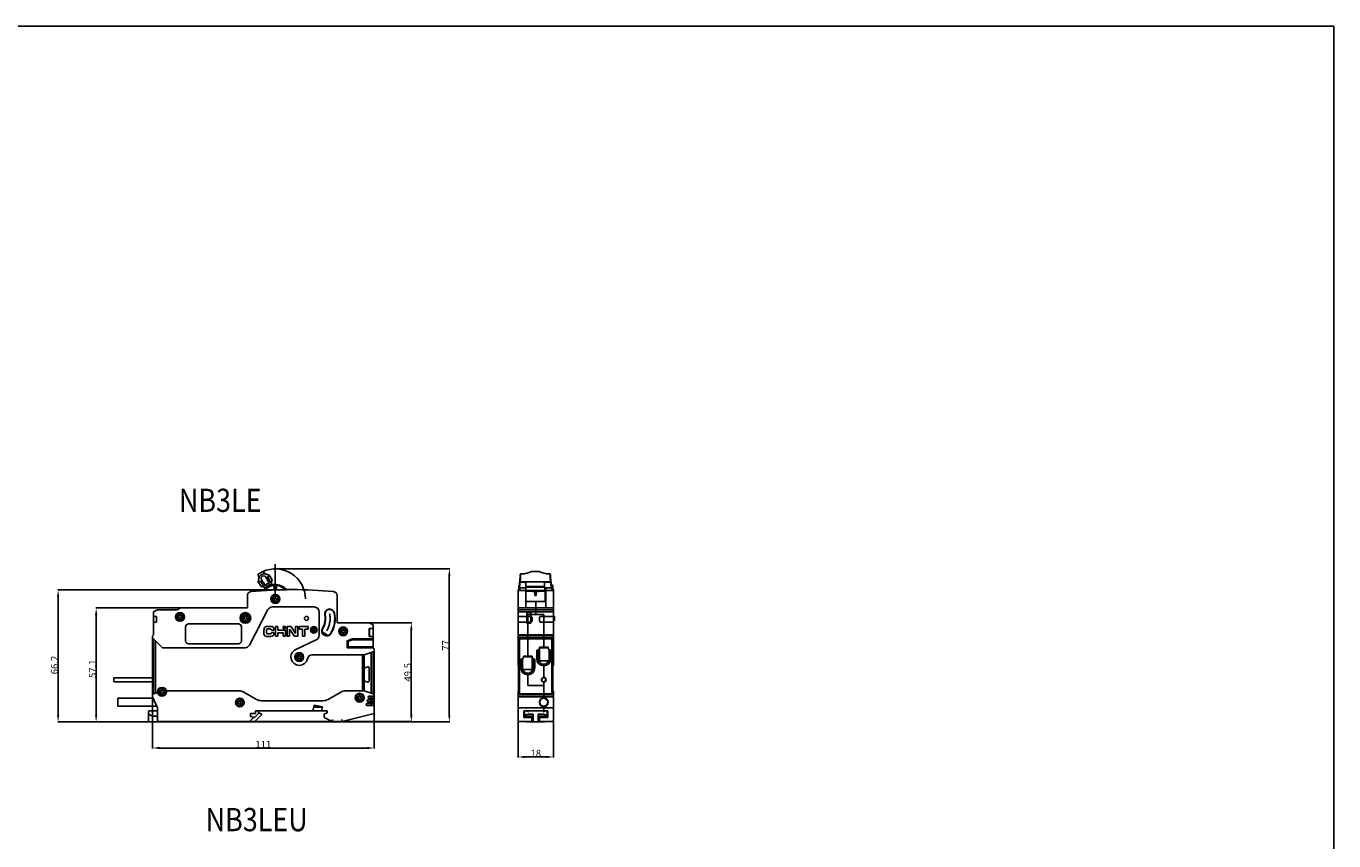
# Model space of a CAD drawing. Units: millimetres. Extents: x 0 to 1189, y 0 to 841.
# Drawn here: x 533 to 1189, y 433 to 841 of the extents above; entities that cross this region are included whole.
import ezdxf

# ---------------------------------------------------------------- set-up
doc = ezdxf.new("R2010")
doc.units = ezdxf.units.MM
doc.header["$LTSCALE"] = 65.395
doc.header["$PDMODE"] = 3
doc.header["$PDSIZE"] = 8
doc.linetypes.add('CENTER', pattern=[0.6, 0.375, -0.075, 0.075, -0.075])
doc.layers.get('0').update_dxf_attribs({"linetype": 'CONTINUOUS'})
doc.layers.get('Defpoints').update_dxf_attribs({"linetype": 'CONTINUOUS'})
doc.layers.add('02___PRT_ALL_AXES', color=7, linetype='CONTINUOUS')
doc.layers.add('0_COMPONENTS', color=7, linetype='CONTINUOUS')
doc.styles.get("Standard").update_dxf_attribs({"font": 'txt', "width": 0.85})
doc.dimstyles.get("Standard").update_dxf_attribs({"dimtxt": 3.5, "dimasz": 3.5, "dimexe": 0.18, "dimexo": 0.0625, "dimgap": 0.09, "dimtad": 1, "dimdsep": 46, "dimtxsty": 'Standard', "dimcen": 0.09, "dimadec": 0, "dimazin": 0, "dimtol": 1, "dimtp": 0.01, "dimtm": 0.01, "dimtfac": 1, "dimtofl": 0, "dimtmove": 0, "dimatfit": 3, "dimfxl": 1, "dimtolj": 1, "dimarcsym": 0})

# ---------------------------------------------------------------- blocks, each defined once
blk = doc.blocks.new('*D3')
at = {"color": 0, "lineweight": -2}
for p, q in [((596.73, 534.21), (596.73, 478.87)), ((707.73, 527.71), (707.73, 478.87)), ((600.23, 479.05), (704.23, 479.05))]:
    blk.add_line(p, q, dxfattribs=at)
at = {"color": 0}
for points in [[(600.23, 479.63), (600.23, 478.47), (596.73, 479.05)], [(704.23, 479.63), (704.23, 478.47), (707.73, 479.05)]]:
    blk.add_solid(points, dxfattribs=at)
at = {"layer": 'Defpoints', "color": 0}
for p in [(596.73, 534.27), (707.73, 527.77), (707.73, 479.05)]:
    blk.add_point(p, dxfattribs=at)
at = {"color": 0, "insert": (652.23, 480.89), "char_height": 3.5, "attachment_point": 5}
blk.add_mtext('\\A1;111', dxfattribs=at)
blk = doc.blocks.new('*D4')
at = {"color": 0, "lineweight": -2}
for p, q in [((779.92, 493.21), (779.92, 474.37)), ((797.72, 493.21), (797.72, 474.37)), ((783.42, 474.55), (794.22, 474.55))]:
    blk.add_line(p, q, dxfattribs=at)
at = {"color": 0}
for points in [[(783.42, 475.14), (783.42, 473.97), (779.92, 474.55)], [(794.22, 475.14), (794.22, 473.97), (797.72, 474.55)]]:
    blk.add_solid(points, dxfattribs=at)
at = {"layer": 'Defpoints', "color": 0}
for p in [(779.92, 493.27), (797.72, 493.27), (797.72, 474.55)]:
    blk.add_point(p, dxfattribs=at)
at = {"color": 0, "insert": (788.85, 476.39), "char_height": 3.5, "attachment_point": 5}
blk.add_mtext('\\A1;18', dxfattribs=at)
blk = doc.blocks.new('*D6')
at = {"color": 0, "lineweight": -2}
for p, q in [((663.77, 558.33), (549.14, 558.33)), ((549.32, 495.67), (549.32, 554.83)), ((627.66, 492.17), (549.14, 492.17))]:
    blk.add_line(p, q, dxfattribs=at)
at = {"color": 0}
for points in [[(548.74, 554.83), (549.91, 554.83), (549.32, 558.33)], [(548.74, 495.67), (549.91, 495.67), (549.32, 492.17)]]:
    blk.add_solid(points, dxfattribs=at)
at = {"layer": 'Defpoints', "color": 0}
for p in [(549.32, 558.33), (663.83, 558.33), (627.73, 492.17)]:
    blk.add_point(p, dxfattribs=at)
at = {"color": 0, "insert": (547.48, 520.66), "char_height": 3.5, "attachment_point": 5, "rotation": 90}
blk.add_mtext('\\A1;66.2', dxfattribs=at)
blk = doc.blocks.new('*D7')
at = {"color": 0, "lineweight": -2}
for p, q in [((644.16, 549.27), (568.21, 549.27)), ((568.39, 545.77), (568.39, 495.67)), ((639.16, 492.17), (568.21, 492.17))]:
    blk.add_line(p, q, dxfattribs=at)
at = {"color": 0}
for points in [[(567.81, 545.77), (568.97, 545.77), (568.39, 549.27)], [(567.81, 495.67), (568.97, 495.67), (568.39, 492.17)]]:
    blk.add_solid(points, dxfattribs=at)
at = {"layer": 'Defpoints', "color": 0}
for p in [(644.23, 549.27), (568.39, 492.17), (639.23, 492.17)]:
    blk.add_point(p, dxfattribs=at)
at = {"color": 0, "insert": (566.55, 518.78), "char_height": 3.5, "attachment_point": 5, "rotation": 90}
blk.add_mtext('\\A1;57.1', dxfattribs=at)
blk = doc.blocks.new('*D8')
at = {"color": 0, "lineweight": -2}
for p, q in [((705.29, 541.77), (726.61, 541.77)), ((726.43, 495.77), (726.43, 538.27)), ((645.29, 492.27), (726.61, 492.27))]:
    blk.add_line(p, q, dxfattribs=at)
at = {"color": 0}
for points in [[(725.85, 538.27), (727.01, 538.27), (726.43, 541.77)], [(725.85, 495.77), (727.01, 495.77), (726.43, 492.27)]]:
    blk.add_solid(points, dxfattribs=at)
at = {"layer": 'Defpoints', "color": 0}
for p in [(705.23, 541.77), (726.43, 541.77), (645.23, 492.27)]:
    blk.add_point(p, dxfattribs=at)
at = {"color": 0, "insert": (724.59, 517.02), "char_height": 3.5, "attachment_point": 5, "rotation": 90}
blk.add_mtext('\\A1;49.5', dxfattribs=at)
blk = doc.blocks.new('*D9')
at = {"color": 0, "lineweight": -2}
for p, q in [((658.29, 568.86), (745.66, 568.86)), ((745.48, 495.67), (745.48, 565.36)), ((639.29, 492.17), (745.66, 492.17))]:
    blk.add_line(p, q, dxfattribs=at)
at = {"color": 0}
for points in [[(744.9, 565.36), (746.07, 565.36), (745.48, 568.86)], [(744.9, 495.67), (746.07, 495.67), (745.48, 492.17)]]:
    blk.add_solid(points, dxfattribs=at)
at = {"layer": 'Defpoints', "color": 0}
for p in [(658.23, 568.86), (745.48, 568.86), (639.23, 492.17)]:
    blk.add_point(p, dxfattribs=at)
at = {"color": 0, "insert": (743.64, 530.52), "char_height": 3.5, "attachment_point": 5, "rotation": 90}
blk.add_mtext('\\A1;77', dxfattribs=at)

msp = doc.modelspace()

# ---------------------------------------------------------------- linework, layer by layer
at = {"color": 7, "linetype": 'Continuous'}
for p in [(0, 841), (1189, 0)]:
    msp.add_line(p, (1189, 841), dxfattribs=at)
msp.add_line((658.226, 553.774), (658.226, 571.26))
msp.add_arc((658.226, 553.774), 15.085, 0, 114.729109)
at = {"layer": '02___PRT_ALL_AXES', "color": 7, "linetype": 'Continuous'}
for p, q in [((784.303, 541.599), (784.303, 546.949)), ((786.303, 541.599), (786.303, 546.949))]:
    msp.add_line(p, q, dxfattribs=at)
at = {"layer": '02___PRT_ALL_AXES', "color": 6, "linetype": 'Continuous'}
for p, q in [((786.303, 546.949), (784.303, 546.949)), ((786.303, 541.599), (784.303, 541.599))]:
    msp.add_line(p, q, dxfattribs=at)
at = {"layer": '02___PRT_ALL_AXES', "color": 7, "linetype": 'Continuous'}
msp.add_circle((643.226, 544.274), 2.675, dxfattribs=at)
at = {"layer": '0_COMPONENTS', "color": 7, "linetype": 'Continuous'}
for p, q in [((649.583, 565.723), (649.575, 565.736)), ((649.682, 566.143), (651.915, 567.476)), ((649.992, 564.055), (649.69, 562.422)), ((652.332, 567.363), (652.324, 567.376)), ((653.554, 564.727), (654.395, 563.317)), ((655.186, 565.701), (653.605, 566.211)), ((655.34, 565.443), (654.309, 564.828)), ((654.309, 564.828), (656.654, 560.898)), ((656.621, 563.296), (655.186, 565.701)), ((780.987, 564.828), (780.65, 561.516)), ((781.013, 564.727), (780.87, 563.317)), ((781.013, 565.701), (780.987, 565.443)), ((780.987, 564.828), (780.987, 565.443)), ((781.013, 565.701), (781.123, 566.211)), ((781.123, 564.055), (781.013, 562.422)), ((782.333, 566.346), (781.17, 566.346)), ((786.654, 567.489), (786.699, 567.503)), ((786.811, 567.518), (786.786, 567.517)), ((790.436, 567.518), (786.811, 567.518)), ((790.46, 567.517), (790.436, 567.518)), ((790.593, 567.489), (790.548, 567.503)), ((794.914, 566.346), (796.076, 566.346)), ((796.233, 565.701), (796.124, 566.211)), ((796.124, 564.055), (796.233, 562.422)), ((796.233, 565.701), (796.26, 565.443)), ((796.233, 564.727), (796.377, 563.317)), ((796.26, 565.443), (796.26, 564.828)), ((796.26, 564.828), (796.597, 561.516)), ((651.124, 560.017), (649.69, 562.422)), ((650.874, 562.779), (649.844, 562.164)), ((653.13, 558.998), (650.874, 562.779)), ((652.667, 559.773), (651.124, 560.017)), ((652.163, 561.985), (651.322, 563.395)), ((653.063, 560.475), (652.632, 561.198)), ((653.786, 560.907), (653.063, 560.475)), ((655.296, 561.807), (654.573, 561.376)), ((654.865, 562.53), (655.296, 561.807)), ((656.621, 563.296), (656.102, 561.822)), ((779.923, 558.467), (780.323, 558.467)), ((779.923, 520.474), (779.923, 558.466)), ((780.323, 558.466), (779.923, 558.466)), ((780.323, 560.574), (780.633, 560.883)), ((780.323, 558.03), (780.323, 560.574)), ((780.823, 557.987), (780.323, 558.03)), ((780.639, 559.434), (783.923, 559.434)), ((780.987, 562.779), (780.661, 559.58)), ((780.789, 562.527), (780.716, 561.807)), ((780.716, 561.807), (780.716, 561.376)), ((780.716, 561.807), (780.837, 561.807)), ((780.716, 560.475), (780.79, 561.198)), ((780.716, 560.907), (780.716, 560.475)), ((780.76, 560.907), (780.716, 560.907)), ((780.806, 561.47), (780.736, 561.47)), ((780.79, 562.53), (780.792, 562.526)), ((780.925, 562.526), (780.792, 562.526)), ((780.823, 557.987), (780.824, 559.434)), ((783.823, 557.987), (780.823, 557.987)), ((780.87, 561.985), (780.867, 561.989)), ((780.87, 561.985), (781.013, 563.395)), ((781.005, 563.317), (780.87, 563.317)), ((780.987, 562.164), (780.987, 562.779)), ((780.987, 562.164), (781.013, 562.422)), ((780.987, 562.164), (783.873, 562.164)), ((796.233, 562.422), (781.013, 562.422)), ((783.823, 549.274), (783.823, 559.434)), ((793.823, 557.943), (783.823, 557.943)), ((793.823, 557.641), (783.823, 557.641)), ((783.823, 557.624), (793.623, 557.624)), ((783.873, 559.773), (783.873, 562.164)), ((783.873, 560.017), (793.123, 560.017)), ((793.123, 559.773), (783.873, 559.773)), ((783.923, 559.58), (783.923, 558.068)), ((793.323, 558.068), (783.923, 558.068)), ((787.223, 557.533), (787.223, 557.466)), ((787.223, 557.533), (790.223, 557.533)), ((788.373, 557.466), (787.223, 557.466)), ((788.373, 557.466), (788.373, 555.476)), ((789.073, 557.466), (789.073, 555.476)), ((789.073, 557.466), (790.223, 557.466)), ((790.223, 557.533), (790.223, 557.466)), ((793.123, 559.773), (793.123, 562.164)), ((796.26, 562.164), (793.123, 562.164)), ((793.323, 558.068), (793.323, 559.58)), ((796.608, 559.434), (793.323, 559.434)), ((793.623, 557.624), (793.623, 552.465)), ((793.823, 557.943), (793.823, 559.434)), ((796.823, 557.987), (793.823, 557.987)), ((793.823, 549.274), (793.823, 557.641)), ((796.377, 561.985), (796.233, 563.395)), ((796.26, 562.164), (796.233, 562.422)), ((796.241, 563.317), (796.377, 563.317)), ((796.26, 562.779), (796.26, 562.164)), ((796.26, 562.779), (796.586, 559.58)), ((796.322, 562.526), (796.454, 562.526)), ((796.377, 561.985), (796.38, 561.989)), ((796.41, 561.807), (796.531, 561.807)), ((796.511, 561.47), (796.441, 561.47)), ((796.455, 562.526), (796.457, 562.53)), ((796.531, 560.475), (796.457, 561.198)), ((796.458, 562.527), (796.531, 561.807)), ((796.531, 560.907), (796.487, 560.907)), ((796.531, 561.807), (796.531, 561.376)), ((796.531, 560.907), (796.531, 560.475)), ((796.623, 561.074), (796.823, 561.074)), ((796.823, 561.074), (796.823, 557.987)), ((797.323, 560.574), (796.823, 561.074)), ((797.323, 558.03), (796.823, 557.987)), ((797.323, 560.574), (797.323, 558.03)), ((797.723, 558.474), (797.323, 558.474)), ((797.723, 520.474), (797.723, 558.474)), ((644.226, 549.274), (644.226, 555.485)), ((689.226, 555.485), (689.226, 541.774)), ((783.823, 552.465), (793.623, 552.465)), ((788.373, 557.176), (789.073, 557.176)), ((788.373, 555.84), (789.073, 555.84)), ((789.073, 555.476), (788.373, 555.476)), ((788.823, 552.474), (788.823, 546.074)), ((793.823, 556.838), (793.623, 556.838)), ((793.823, 555.565), (793.623, 555.565)), ((793.623, 552.974), (793.823, 552.974)), ((599.226, 548.274), (597.226, 547.274)), ((597.226, 535.774), (597.226, 547.274)), ((598.726, 545.074), (597.226, 545.074)), ((598.726, 542.074), (598.726, 545.074)), ((599.226, 548.274), (608.19, 548.274)), ((610.426, 549.274), (644.226, 549.274)), ((654.525, 548.429), (645.249, 530.619)), ((677.726, 549.774), (656.742, 549.774)), ((680.226, 535.564), (680.226, 547.274)), ((797.723, 549.274), (779.923, 549.274)), ((797.723, 548.274), (779.923, 548.274)), ((797.723, 547.274), (779.923, 547.274)), ((779.923, 545.074), (786.023, 545.074)), ((784.823, 546.074), (784.823, 525.074)), ((792.823, 546.074), (784.823, 546.074)), ((791.623, 545.074), (797.723, 545.074)), ((792.823, 529.574), (792.823, 546.074)), ((798.06, 545.054), (797.723, 545.054)), ((798.26, 544.854), (798.26, 543.254)), ((598.726, 542.074), (597.226, 542.074)), ((613.226, 539.774), (613.226, 532.774)), ((639.726, 541.274), (614.726, 541.274)), ((641.226, 532.774), (641.226, 539.774)), ((656.32, 538.191), (657.5, 538.191)), ((659.545, 539.964), (658.345, 539.964)), ((658.345, 539.964), (658.345, 535.074)), ((659.545, 538.142), (659.545, 539.964)), ((659.545, 538.142), (663.404, 538.142)), ((663.404, 539.964), (662.205, 539.964)), ((662.205, 539.964), (662.205, 539.053)), ((663.404, 539.053), (662.205, 539.053)), ((663.404, 539.053), (663.404, 539.964)), ((663.404, 535.074), (663.404, 538.142)), ((666.139, 539.964), (664.226, 539.964)), ((664.226, 539.964), (664.226, 535.074)), ((665.426, 535.074), (665.426, 538.627)), ((665.426, 538.627), (667.779, 535.074)), ((668.399, 536.545), (666.139, 539.964)), ((669.598, 539.964), (668.399, 539.964)), ((668.399, 539.964), (668.399, 536.545)), ((669.598, 535.074), (669.598, 539.964)), ((674.782, 539.964), (670.14, 539.964)), ((670.14, 539.964), (670.14, 538.705)), ((670.14, 538.705), (671.861, 538.705)), ((671.861, 538.705), (671.861, 535.074)), ((673.06, 538.705), (674.782, 538.705)), ((673.06, 535.074), (673.06, 538.705)), ((674.782, 538.705), (674.782, 539.964)), ((676.85, 539.094), (677.833, 539.094)), ((676.85, 539.094), (676.85, 537.554)), ((677.228, 538.697), (677.686, 538.697)), ((677.228, 538.335), (677.228, 538.697)), ((677.713, 538.335), (677.228, 538.335)), ((677.228, 537.939), (677.797, 537.939)), ((677.228, 537.554), (677.228, 537.939)), ((677.996, 537.7), (678.006, 537.554)), ((689.226, 541.774), (705.226, 541.774)), ((707.226, 540.774), (705.226, 541.774)), ((705.226, 538.974), (707.226, 538.974)), ((705.226, 534.974), (705.226, 538.974)), ((705.526, 534.974), (705.526, 538.974)), ((707.226, 529.274), (707.226, 540.774)), ((779.923, 542.074), (786.023, 542.074)), ((787.023, 544.074), (787.023, 543.074)), ((790.623, 543.074), (790.623, 544.074)), ((791.623, 542.074), (797.723, 542.074)), ((798.06, 543.054), (797.723, 543.054)), ((597.226, 535.774), (596.726, 535.274)), ((596.726, 535.274), (596.726, 534.274)), ((596.726, 534.274), (601.726, 529.274)), ((597.226, 533.774), (597.226, 506.274)), ((598.226, 532.774), (598.226, 506.607)), ((614.726, 531.274), (639.726, 531.274)), ((657.5, 536.912), (656.32, 536.912)), ((658.345, 535.074), (659.545, 535.074)), ((659.545, 536.883), (662.205, 536.883)), ((659.545, 535.074), (659.545, 536.883)), ((662.205, 536.883), (662.205, 535.074)), ((662.205, 535.074), (663.404, 535.074)), ((664.226, 535.074), (665.426, 535.074)), ((667.779, 535.074), (669.598, 535.074)), ((668.451, 528.48), (678.782, 533.298)), ((671.861, 535.074), (673.06, 535.074)), ((676.85, 537.554), (677.228, 537.554)), ((678.006, 537.554), (678.378, 537.554)), ((684.619, 535.374), (681.595, 537.286)), ((684.634, 535.483), (681.686, 537.346)), ((696.726, 533.774), (694.226, 532.774)), ((694.726, 532.435), (694.226, 532.774)), ((694.226, 532.774), (694.226, 529.274)), ((696.822, 533.274), (694.726, 532.435)), ((694.726, 532.435), (694.726, 529.774)), ((707.226, 533.774), (696.726, 533.774)), ((696.822, 533.274), (696.726, 533.774)), ((707.226, 533.274), (696.822, 533.274)), ((705.226, 534.974), (707.226, 534.974)), ((779.923, 535.774), (797.723, 535.774)), ((779.923, 535.274), (797.723, 535.274)), ((779.923, 534.274), (797.723, 534.274)), ((780.223, 532.774), (780.723, 533.774)), ((780.223, 506.607), (780.223, 532.774)), ((780.723, 506.274), (780.723, 533.774)), ((780.723, 533.774), (796.923, 533.774)), ((796.923, 533.774), (796.923, 506.274)), ((796.923, 533.774), (797.423, 532.774)), ((797.423, 532.774), (797.423, 506.607)), ((643.032, 529.274), (601.726, 529.274)), ((702.726, 525.774), (676.778, 525.774)), ((694.726, 529.774), (694.226, 529.274)), ((694.226, 529.274), (707.226, 529.274)), ((694.726, 529.774), (707.226, 529.774)), ((702.026, 507.774), (702.026, 525.774)), ((707.226, 527.274), (702.726, 525.774)), ((702.726, 507.774), (702.726, 525.774)), ((706.226, 526.94), (706.226, 506.607)), ((707.726, 528.774), (707.226, 529.274)), ((707.226, 527.274), (707.726, 527.774)), ((707.226, 527.274), (707.226, 506.274)), ((707.726, 528.774), (707.726, 527.774)), ((779.923, 529.274), (780.223, 529.274)), ((782.123, 523.574), (782.623, 524.574)), ((782.623, 525.074), (782.623, 524.574)), ((782.623, 525.074), (787.023, 525.074)), ((787.023, 524.974), (782.623, 524.974)), ((782.623, 524.774), (787.023, 524.774)), ((787.023, 525.074), (787.023, 518.474)), ((787.023, 524.574), (787.523, 523.574)), ((789.323, 523.774), (789.323, 528.074)), ((789.323, 528.074), (790.123, 528.074)), ((790.123, 528.074), (790.623, 529.074)), ((790.123, 528.074), (790.123, 523.774)), ((790.623, 529.574), (795.023, 529.574)), ((790.623, 522.774), (790.623, 529.574)), ((795.023, 529.474), (790.623, 529.474)), ((795.023, 529.274), (790.623, 529.274)), ((795.023, 529.074), (795.023, 529.574)), ((795.023, 529.074), (795.523, 528.074)), ((796.323, 528.074), (795.523, 528.074)), ((795.523, 523.774), (795.523, 528.074)), ((796.323, 528.074), (796.323, 523.774)), ((797.723, 529.274), (797.423, 529.274)), ((704.568, 519.747), (703.068, 519.247)), ((705.226, 512.588), (705.226, 519.273)), ((780.223, 520.474), (779.923, 520.474)), ((781.323, 519.274), (781.323, 523.574)), ((782.123, 523.574), (781.323, 523.574)), ((782.123, 523.574), (782.123, 519.274)), ((782.323, 518.474), (787.323, 518.474)), ((782.573, 517.812), (782.573, 518.474)), ((787.073, 518.474), (787.073, 517.799)), ((788.323, 523.574), (787.523, 523.574)), ((787.523, 519.274), (787.523, 523.574)), ((788.323, 523.574), (788.323, 519.274)), ((790.323, 522.774), (795.323, 522.774)), ((790.573, 522.299), (790.573, 522.774)), ((792.823, 521.074), (792.823, 514.474)), ((795.073, 522.774), (795.073, 522.312)), ((797.423, 520.474), (797.723, 520.474)), ((703.068, 512.614), (704.568, 512.114)), ((784.823, 510.374), (784.823, 516.574)), ((792.823, 504.174), (792.823, 512.074)), ((793.74, 512.874), (793.95, 512.874)), ((597.226, 506.274), (596.726, 505.774)), ((596.726, 505.774), (596.726, 504.774)), ((597.226, 506.274), (599.25, 506.949)), ((639.886, 507.774), (603.568, 507.774)), ((648.726, 503.444), (642.386, 507.104)), ((684.726, 503.444), (691.066, 507.104)), ((693.566, 507.774), (702.726, 507.774)), ((702.726, 507.774), (707.226, 506.274)), ((707.726, 504.974), (705.226, 504.974)), ((706.226, 503.974), (706.226, 504.974)), ((707.726, 505.774), (707.226, 506.274)), ((707.726, 496.274), (707.726, 505.774)), ((779.923, 507.774), (780.223, 507.774)), ((779.923, 493.274), (779.923, 507.774)), ((780.223, 506.949), (779.923, 506.949)), ((779.923, 506.274), (797.723, 506.274)), ((779.923, 505.774), (797.723, 505.774)), ((780.723, 506.274), (780.223, 506.607)), ((784.823, 510.474), (792.823, 510.474)), ((784.823, 510.374), (792.823, 510.374)), ((788.023, 510.474), (788.023, 510.374)), ((789.623, 510.474), (789.623, 510.374)), ((797.423, 506.607), (796.923, 506.274)), ((797.423, 507.774), (797.723, 507.774)), ((797.423, 506.949), (797.723, 506.949)), ((797.723, 493.274), (797.723, 507.774)), ((596.726, 504.774), (599.226, 499.274)), ((599.226, 492.274), (599.226, 499.274)), ((651.226, 502.774), (682.226, 502.774)), ((677.716, 500.548), (677.126, 497.774)), ((677.508, 499.574), (681.808, 499.574)), ((681.83, 499.674), (677.716, 500.548)), ((681.426, 497.774), (681.83, 499.674)), ((707.726, 501.374), (704.226, 501.374)), ((707.726, 500.374), (704.226, 500.374)), ((707.726, 503.174), (704.726, 503.174)), ((707.726, 502.174), (704.726, 502.174)), ((707.726, 503.974), (705.226, 503.974)), ((706.226, 502.174), (706.226, 503.174)), ((706.226, 500.374), (706.226, 501.374)), ((779.923, 504.774), (797.723, 504.774)), ((779.923, 499.274), (797.723, 499.274)), ((791.623, 503.574), (791.623, 503.806)), ((791.623, 500.178), (791.623, 500.374)), ((791.823, 500.242), (791.823, 500.032)), ((792.823, 499.774), (792.823, 497.774)), ((594.726, 492.174), (594.726, 497.174)), ((596.631, 494.974), (594.726, 495.974)), ((594.726, 492.174), (596.631, 492.174)), ((595.226, 497.674), (599.226, 497.674)), ((596.631, 494.974), (596.631, 492.174)), ((596.631, 494.974), (599.226, 494.974)), ((599.226, 492.274), (645.226, 492.274)), ((599.726, 492.174), (599.726, 492.274)), ((599.726, 492.174), (611.526, 492.174)), ((611.526, 492.174), (611.526, 492.274)), ((627.726, 492.174), (627.726, 492.274)), ((647.726, 492.174), (627.726, 492.174)), ((639.226, 492.274), (639.226, 492.174)), ((645.057, 492.174), (645.057, 492.274)), ((645.226, 492.274), (647.226, 494.274)), ((645.726, 496.274), (648.226, 496.274)), ((645.726, 494.774), (645.726, 496.274)), ((647.226, 494.474), (645.726, 494.774)), ((647.226, 494.274), (647.226, 494.474)), ((647.226, 494.374), (647.726, 494.374)), ((649.726, 496.374), (647.726, 494.374)), ((647.726, 492.174), (651.226, 495.674)), ((648.226, 497.774), (684.226, 497.774)), ((648.226, 496.274), (648.226, 497.774)), ((649.726, 497.674), (648.226, 497.674)), ((649.726, 496.374), (649.726, 497.674)), ((649.726, 496.774), (651.226, 496.228)), ((651.226, 496.228), (651.226, 495.674)), ((682.726, 495.974), (684.226, 496.774)), ((682.726, 494.274), (682.726, 495.974)), ((682.726, 494.274), (686.726, 492.274)), ((684.226, 496.774), (684.226, 497.774)), ((686.726, 492.274), (686.962, 493.274)), ((686.726, 492.274), (691.726, 492.274)), ((691.726, 492.274), (691.603, 493.274)), ((691.726, 492.274), (707.726, 496.274)), ((786.923, 492.274), (780.923, 492.274)), ((782.823, 497.774), (794.823, 497.774)), ((782.823, 497.774), (782.823, 494.274)), ((782.823, 497.674), (794.823, 497.674)), ((782.823, 494.374), (787.573, 494.374)), ((782.823, 494.274), (786.923, 494.274)), ((783.123, 497.674), (783.123, 494.374)), ((783.126, 494.974), (787.573, 494.974)), ((783.923, 494.274), (783.923, 494.974)), ((784.073, 494.274), (784.073, 494.374)), ((784.073, 492.174), (784.073, 492.274)), ((793.573, 492.174), (784.073, 492.174)), ((785.123, 495.974), (787.573, 495.974)), ((785.823, 497.674), (785.823, 497.774)), ((786.485, 494.974), (786.485, 494.374)), ((786.823, 494.374), (786.823, 494.274)), ((786.823, 492.274), (786.823, 492.174)), ((786.923, 492.274), (786.923, 494.274)), ((787.573, 495.974), (787.573, 492.174)), ((792.523, 495.974), (790.073, 495.974)), ((790.073, 492.174), (790.073, 495.974)), ((794.521, 494.974), (790.073, 494.974)), ((790.073, 494.374), (794.823, 494.374)), ((794.823, 494.274), (790.723, 494.274)), ((790.723, 492.274), (790.723, 494.274)), ((790.723, 492.274), (796.723, 492.274)), ((790.823, 494.374), (790.823, 494.274)), ((790.823, 492.274), (790.823, 492.174)), ((791.162, 494.974), (791.162, 494.374)), ((793.573, 494.274), (793.573, 494.374)), ((793.573, 492.174), (793.573, 492.274)), ((793.723, 494.274), (793.723, 494.974)), ((794.523, 494.374), (794.523, 497.674)), ((794.823, 494.274), (794.823, 497.774))]:
    msp.add_line(p, q, dxfattribs=at)
at = {"layer": '0_COMPONENTS', "color": 2, "linetype": 'Continuous'}
for p, q in [((577.226, 514.274), (577.226, 512.274)), ((597.226, 514.274), (577.226, 514.274)), ((597.226, 512.274), (577.226, 512.274))]:
    msp.add_line(p, q, dxfattribs=at)
at = {"layer": '0_COMPONENTS', "color": 163, "linetype": 'Continuous', "true_color": 0x3e84f2}
for p, q in [((579.226, 503.974), (579.226, 499.974)), ((597.089, 503.974), (579.226, 503.974)), ((598.908, 499.974), (579.226, 499.974)), ((791.611, 500.151), (792.488, 500.002)), ((792.263, 504.098), (793.159, 503.946))]:
    msp.add_line(p, q, dxfattribs=at)
at = {"layer": '0_COMPONENTS', "color": 7, "linetype": 'Continuous'}
for points in [[(783.51, 566.487), (783.429, 566.468), (782.849, 566.373), (782.332, 566.346)], [(786.654, 567.489), (785.542, 567.076), (784.338, 566.704), (783.51, 566.487)], [(786.786, 567.517), (786.707, 567.505), (786.699, 567.503)], [(790.548, 567.503), (790.54, 567.505), (790.46, 567.517)], [(793.737, 566.487), (792.902, 566.706), (791.698, 567.078), (790.593, 567.489)], [(794.915, 566.346), (794.398, 566.373), (793.817, 566.468), (793.737, 566.487)]]:
    msp.add_lwpolyline(points, dxfattribs=at)
for centre, radius in [((658.226, 559.574), 0.7), ((658.226, 553.774), 2.2), ((658.226, 553.774), 1.5), ((658.226, 553.774), 0.7), ((610.426, 544.774), 2.2), ((610.426, 544.774), 1.5), ((610.426, 544.774), 0.7), ((643.226, 544.274), 2.2), ((643.226, 544.274), 1.5), ((643.226, 544.274), 0.7), ((673.827, 544.054), 1), ((677.576, 538.324), 1.65), ((677.576, 538.324), 1.25), ((692.226, 537.574), 2.2), ((692.226, 537.574), 1.5), ((692.226, 537.574), 0.7), ((670.226, 524.674), 2.2), ((670.226, 524.674), 1.5), ((670.226, 524.674), 0.7), ((792.823, 513.274), 1.2), ((601.426, 507.274), 2.2), ((601.426, 507.274), 1.5), ((601.426, 507.274), 0.7), ((700.526, 504.274), 2.2), ((700.526, 504.274), 1.5), ((700.526, 504.274), 0.7), ((640.426, 501.874), 2.2), ((640.426, 501.874), 1.5), ((640.426, 501.874), 0.7), ((792.823, 501.974), 2.2)]:
    msp.add_circle(centre, radius, dxfattribs=at)
at = {"layer": '0_COMPONENTS', "color": 2, "linetype": 'Continuous'}
msp.add_circle((792.823, 513.274), 1, dxfattribs=at)
at = {"layer": '0_COMPONENTS', "color": 163, "linetype": 'Continuous', "true_color": 0x3e84f2}
msp.add_circle((792.823, 501.974), 2, dxfattribs=at)
at = {"layer": '0_COMPONENTS', "color": 7, "linetype": 'Continuous'}
for centre, radius, start, end in [((649.835, 565.885), 0.3, 120.819176, 209.918788), ((646.975, 564.24), 3, 355.015888, 29.633034), ((652.745, 563.546), 2.8, 72.119176, 169.519176), ((652.438, 564.061), 1.3, 30.819176, 210.819176), ((652.069, 567.218), 0.3, 31.719564, 120.819176), ((654.876, 568.953), 3, 212.00532, 249.316638), ((646.226, 555.485), 2, 95.522931, 180), ((666.726, 343.474), 215, 84.477069, 95.522931), ((652.226, 561.489), 0.5, 324.397355, 97.240998), ((658.226, 553.774), 7.3, 39.878382, 144.750712), ((653.04, 559.734), 0.3, 210.819176, 311.02677), ((658.226, 553.774), 6.8, 43.381081, 141.248012), ((658.226, 553.774), 7.6, 106.154322, 131.02677), ((654.282, 560.97), 0.5, 54.397355, 187.240998), ((654.802, 563.026), 0.5, 144.397355, 277.240998), ((656.028, 561.362), 0.3, 286.154322, 30.819176), ((658.226, 553.774), 6.25, 85.915241, 95.10614), ((659.492, 559.639), 0.9, 155.780916, 215.115471), ((687.226, 555.485), 2, 0, 84.477069), ((608.19, 551.274), 3, 270, 318.189685), ((656.742, 547.274), 2.5, 90, 152.487997), ((677.726, 547.274), 2.5, 0, 90), ((674.326, 543.774), 8.9, 328, 12.7), ((674.326, 543.774), 9, 327.7, 12.7), ((674.326, 543.774), 9.1, 327.7, 12.7), ((685.447, 546.28), 2.5, 12.7, 192.7), ((685.447, 546.28), 2.4, 12.7, 192.7), ((685.447, 546.28), 2.3, 12.7, 192.7), ((674.326, 543.774), 13.7, 327.7, 12.7), ((674.326, 543.774), 13.8, 327.7, 12.7), ((674.326, 543.774), 13.9, 328, 12.7), ((786.023, 544.074), 1, 0, 90), ((791.623, 544.074), 1, 90, 180), ((798.06, 544.854), 0.2, 359.999885, 90), ((614.726, 539.774), 1.5, 90, 180), ((639.726, 539.774), 1.5, 0, 90), ((683.994, 537.733), 2.5, 148, 328), ((683.962, 537.682), 2.4, 147.7, 189.510315), ((683.962, 537.682), 2.3, 147.7, 188.405707), ((786.023, 543.074), 1, 270, 360), ((791.623, 543.074), 1, 180, 270), ((798.06, 543.254), 0.2, 270, 0.000115), ((614.726, 532.774), 1.5, 180, 270), ((639.726, 532.774), 1.5, 270, 360), ((677.726, 535.564), 2.5, 295, 360), ((683.962, 537.682), 2.4, 285.889685, 327.7), ((683.962, 537.682), 2.3, 286.994293, 327.7), ((643.032, 531.774), 2.5, 270, 332.487997), ((670.226, 524.674), 4.2, 115, 347.938867), ((676.778, 523.274), 2.5, 90, 167.938867), ((703.226, 518.773), 0.5, 108.434949, 179.999715), ((704.726, 519.273), 0.5, 0, 108.434949), ((784.823, 519.274), 3.5, 180, 360), ((784.823, 519.274), 2.7, 180, 360), ((782.323, 518.674), 0.2, 250.548011, 270), ((787.323, 518.674), 0.2, 270, 292.341958), ((792.823, 523.774), 3.5, 180, 360), ((792.823, 523.774), 2.7, 180, 360), ((703.226, 513.088), 0.5, 180.000285, 251.565051), ((704.726, 512.588), 0.5, 251.565051, 360), ((639.886, 502.774), 5, 60, 90), ((693.566, 502.774), 5, 90, 120), ((705.226, 504.474), 0.5, 90, 270), ((651.226, 507.774), 5, 240, 270), ((682.226, 507.774), 5, 270, 300), ((704.226, 500.874), 0.5, 90, 270), ((704.726, 502.674), 0.5, 90, 270), ((791.623, 502.074), 1.5, 248.341627, 260.350452), ((791.623, 502.074), 1.5, 90, 102.827107), ((595.226, 497.174), 0.5, 90, 180), ((780.923, 493.274), 1, 180, 270), ((796.723, 493.274), 1, 270, 360)]:
    msp.add_arc(centre, radius, start, end, dxfattribs=at)
at = {"layer": '0_COMPONENTS', "color": 2, "linetype": 'Continuous'}
for centre, radius, start, end in [((794.655, 518.251), 4.304, 242.048395, 243.652428), ((794.737, 518.417), 4.49, 243.645627, 244.434667), ((794.766, 518.478), 4.557, 244.434007, 245.170178), ((794.717, 518.367), 4.436, 245.152689, 247.392982)]:
    msp.add_arc(centre, radius, start, end, dxfattribs=at)
at = {"layer": '0_COMPONENTS', "color": 7, "linetype": 'Continuous'}
for centre, major_axis, ratio, start_param, end_param in [((781.013, 564.061), (0.098, 1.3), 0.044571, 4.1778484, 7.319441), ((796.233, 564.061), (-0.098, 1.3), 0.044571, -1.0362557, 2.1053369), ((780.65, 561.362), (0.023, 0.3), 0.044571, 1.0362557, 2.863002), ((779.981, 553.774), (0.572, 7.6), 0.044571, -0.7126967, -0.2785906), ((780.661, 559.734), (0.023, 0.3), 0.044571, 2.4288959, 4.1778484), ((780.698, 560.97), (0.038, 0.5), 0.044571, -1.6938201, 0.6247389), ((780.83, 561.489), (0.038, 0.5), 0.044571, 0.00485, 2.1955352), ((780.83, 563.026), (0.038, 0.5), 0.044571, -3.1367426, -0.9460574), ((796.417, 563.026), (-0.038, 0.5), 0.044571, 0.9460574, 3.1367428), ((796.417, 561.489), (-0.038, 0.5), 0.044571, -2.1955352, -0.00485), ((796.548, 560.97), (-0.038, 0.5), 0.044571, 5.6584464, 7.9770054), ((796.586, 559.734), (-0.023, 0.3), 0.044571, -4.1778484, -2.4288959), ((785.123, 494.924), (2, 0), 0.5249849, 1.5707963, 3.093983), ((792.523, 494.924), (2, 0), 0.5249849, 0.0476097, 1.5707963)]:
    msp.add_ellipse(centre, major_axis=major_axis, ratio=ratio, start_param=start_param, end_param=end_param, dxfattribs=at)
for points, start_tangent, end_tangent in [([(781.171, 566.346), (781.161, 566.337), (781.149, 566.312), (781.136, 566.269), (781.123, 566.211)], (-0.9999983, 0.0018321), (-0.2093257, -0.977846)), ([(781.123, 564.055), (781.152, 564.522), (781.175, 564.96), (781.193, 565.356), (781.203, 565.698), (781.206, 565.975), (781.205, 566.086), (781.201, 566.179), (781.196, 566.252), (781.19, 566.304), (781.181, 566.335), (781.171, 566.346)], (0.0666935, 0.9977735), (-0.9999983, 0.0018321)), ([(796.076, 566.346), (796.065, 566.335), (796.057, 566.304), (796.05, 566.252), (796.045, 566.179), (796.042, 566.086), (796.041, 565.975), (796.044, 565.698), (796.054, 565.356), (796.071, 564.96), (796.095, 564.522), (796.124, 564.055)], (-0.9999983, -0.0018321), (0.0666935, -0.9977735)), ([(796.124, 566.211), (796.11, 566.269), (796.098, 566.312), (796.086, 566.337), (796.076, 566.346)], (-0.2093257, 0.977846), (-0.9999983, -0.0018321)), ([(796.623, 561.074), (796.623, 561.14), (796.618, 561.252), (796.597, 561.516)], (0.0793571, 0.9968462), (-0.10135, 0.9948508)), ([(796.623, 561.074), (796.608, 560.802), (796.601, 560.447), (796.611, 559.507)], (-0.0793571, -0.9968462), (0.0236132, -0.9997212)), ([(652.884, 539.536), (652.545, 537.401)], (-0.5779885, -0.8160449), (0, -1)), ([(655.101, 540.017), (652.884, 539.536)], (-1, 0), (-0.5779885, -0.8160449)), ([(653.745, 537.462), (653.954, 538.57)], (0, 1), (0.7536613, 0.657263)), ([(653.954, 538.57), (655.153, 538.758)], (0.7536613, 0.657263), (1, 0)), ([(657.142, 539.683), (655.101, 540.017)], (-0.7342247, 0.6789066), (-1, 0)), ([(655.153, 538.758), (655.994, 538.709)], (1, 0), (0.9887155, -0.1498053)), ([(655.994, 538.709), (656.32, 538.191)], (0.9887155, -0.1498053), (0, -1)), ([(657.5, 538.191), (657.142, 539.683)], (0, 1), (-0.7342247, 0.6789066)), ([(677.686, 538.697), (677.948, 538.665)], (1, 0), (0.8586213, -0.5126104)), ([(677.965, 538.373), (677.713, 538.335)], (-0.67828, -0.7348035), (-1, 0)), ([(677.797, 537.939), (677.942, 537.896)], (1, 0), (0.7134488, -0.7007074)), ([(678.249, 539.002), (677.833, 539.094)], (-0.817849, 0.5754328), (-1, 0)), ([(677.942, 537.896), (677.996, 537.7)], (0.7134488, -0.7007074), (0.0700032, -0.9975468)), ([(677.948, 538.665), (678, 538.511)], (0.8586213, -0.5126104), (0, -1)), ([(678, 538.511), (677.965, 538.373)], (0, -1), (-0.67828, -0.7348035)), ([(678.118, 538.156), (678.328, 538.296)], (0.9928543, 0.1193333), (0.3764556, 0.9264347)), ([(678.29, 538.016), (678.118, 538.156)], (-0.5460781, 0.8377343), (-0.9440744, 0.3297325)), ([(678.378, 538.58), (678.249, 539.002)], (0, 1), (-0.817849, 0.5754328)), ([(678.378, 537.554), (678.29, 538.016)], (-0.0558264, 0.9984405), (-0.5460781, 0.8377343)), ([(678.328, 538.296), (678.378, 538.58)], (0.3764556, 0.9264347), (0, 1)), ([(652.545, 537.401), (652.966, 535.367)], (0, -1), (0.770053, -0.63798)), ([(652.966, 535.367), (655.023, 535.021)], (0.770053, -0.63798), (1, 0)), ([(653.95, 536.459), (653.745, 537.462)], (-0.7459375, 0.6660159), (0, 1)), ([(655.052, 536.28), (653.95, 536.459)], (-1, 0), (-0.7459375, 0.6660159)), ([(655.023, 535.021), (657.038, 535.284)], (1, 0), (0.8656101, 0.5007187)), ([(656.174, 536.414), (655.052, 536.28)], (-0.7371543, -0.6757245), (-1, 0)), ([(656.32, 536.912), (656.174, 536.414)], (0, -1), (-0.7371543, -0.6757245)), ([(657.038, 535.284), (657.5, 536.912)], (0.8656101, 0.5007187), (0, 1)), ([(785.123, 497.174), (784.779, 497.344), (784.439, 497.5), (784.109, 497.621), (783.801, 497.674)], (-0.8944272, 0.4472136), (-1, 0)), ([(793.846, 497.674), (793.538, 497.621), (793.208, 497.5), (792.868, 497.344), (792.523, 497.174)], (-1, 0), (-0.8944272, -0.4472136))]:
    msp.add_spline(points, degree=3, dxfattribs=dict(at, start_tangent=start_tangent, end_tangent=end_tangent))
at = {"layer": '0_COMPONENTS', "color": 7, "linetype": 'CENTER', "start_tangent": (0.2196922, -0.9755692), "end_tangent": (-0.4907427, -0.8713045)}
msp.add_spline([(685.447, 546.28), (685.539, 545.832), (683.994, 537.733)], degree=3, dxfattribs=at)
at = {"layer": '0_COMPONENTS', "color": 2, "linetype": 'Continuous'}
for points, start_tangent, end_tangent in [([(791.829, 512.616), (792.154, 512.464), (792.471, 512.338)], (0.8933796, -0.4493028), (0.9412694, -0.3376566)), ([(793.012, 514.272), (793.131, 514.225)], (0.9233145, -0.3840446), (0.9396377, -0.3421709))]:
    msp.add_spline(points, degree=3, dxfattribs=dict(at, start_tangent=start_tangent, end_tangent=end_tangent))

# ---------------------------------------------------------------- texts
at = {"width": 0.85}
for s, p in [('NB3LE', (609.878, 597.413)), ('NB3LEU', (623.281, 437.325))]:
    msp.add_text(s, height=11.6511, dxfattribs=at).set_placement(p)

# ---------------------------------------------------------------- dimensions: what is measured, and where the dimension line sits
for base, p1, p2, override, picture, middle in [((745.482, 568.859), (639.226, 492.174), (658.226, 568.859), {"dimdec": 0, "dimtol": 0}, '*D9', (745.482, 530.516)), ((549.323, 558.333), (627.726, 492.174), (663.828, 558.333), {"dimdec": 1, "dimtol": 0}, '*D6', (549.323, 520.658)), ((568.39, 492.174), (644.226, 549.274), (639.226, 492.174), {"dimtol": 0}, '*D7', (568.39, 518.777)), ((726.432, 541.774), (645.226, 492.274), (705.226, 541.774), {"dimgap": 0.09, "dimtol": 0, "dimlim": 0}, '*D8', (726.432, 517.024))]:
    dim = msp.add_linear_dim(base=base, p1=p1, p2=p2, angle=90, dimstyle='Standard', override=override)
    dim.commit()
    dim.dimension.update_dxf_attribs({"geometry": picture, "text_midpoint": middle, "dimtype": 160})
for base, p1, p2, override, picture, middle in [((707.726, 479.05), (596.726, 534.274), (707.726, 527.774), {"dimtol": 0}, '*D3', (652.226, 479.05)), ((797.723, 474.555), (779.923, 493.274), (797.723, 493.274), {"dimdec": 0, "dimtol": 0}, '*D4', (788.85, 474.555))]:
    dim = msp.add_linear_dim(base=base, p1=p1, p2=p2, dimstyle='Standard', override=override)
    dim.commit()
    dim.dimension.update_dxf_attribs({"geometry": picture, "text_midpoint": middle, "dimtype": 160})

doc.saveas('drawing.dxf')
